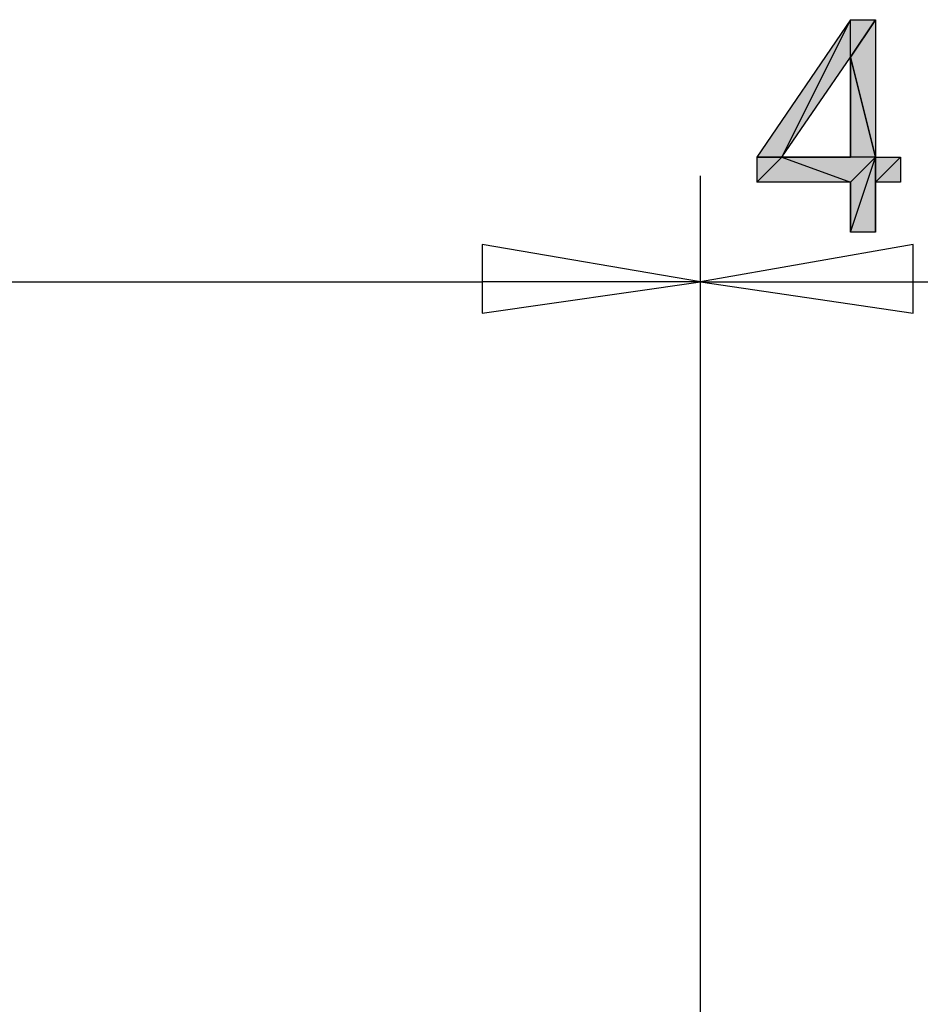
# Model space of a CAD drawing. Units: inches. Extents: x 5 to 292, y -203 to -1.
# Drawn here: x 182 to 191, y -67 to -57 of the extents above; entities that cross this region are included whole.
import ezdxf

# ---------------------------------------------------------------- set-up
doc = ezdxf.new("R2010")
doc.units = ezdxf.units.IN
doc.header["$MEASUREMENT"] = 0
doc.layers.add('Ebene 1', color=7, linetype='Continuous')

# ---------------------------------------------------------------- blocks, each defined once
blk = doc.blocks.new('block 2')
at = {"layer": 'Ebene 1', "true_color": 0x000001}
h = blk.add_hatch(color=178, dxfattribs=at)
h.dxf.hatch_style = 2
h.paths.add_polyline_path([(189.308, -58.54), (189.562, -58.54), (190.26, -57.143)])
h = blk.add_hatch(color=178, dxfattribs=at)
h.dxf.hatch_style = 2
h.paths.add_polyline_path([(189.562, -58.54), (190.26, -57.524), (190.26, -57.143)])
h = blk.add_hatch(color=178, dxfattribs=at)
h.dxf.hatch_style = 2
h.paths.add_polyline_path([(190.26, -57.524), (190.26, -57.143), (190.514, -57.143)])
h = blk.add_hatch(color=178, dxfattribs=at)
h.dxf.hatch_style = 2
h.paths.add_polyline_path([(190.26, -57.524), (190.514, -57.143), (190.514, -58.54)])
h = blk.add_hatch(color=178, dxfattribs=at)
h.dxf.hatch_style = 2
h.paths.add_polyline_path([(190.26, -58.54), (190.26, -57.524), (190.514, -58.54)])
edge = h.paths.add_edge_path()
edge.add_spline(control_points=[(190.26, -57.524), (190.26, -57.524), (190.26, -58.54), (190.26, -58.54), (190.26, -58.54), (190.26, -57.524), (190.26, -57.524)], knot_values=[0, 0, 0, 0, 1, 1, 1, 2, 2, 2, 2], degree=3, periodic=1)
h = blk.add_hatch(color=178, dxfattribs=at)
h.dxf.hatch_style = 2
h.paths.add_polyline_path([(189.308, -58.794), (189.562, -58.54), (190.26, -58.794)])
h.paths.add_polyline_path([(189.308, -58.54), (189.308, -58.794), (189.562, -58.54)])
h = blk.add_hatch(color=178, dxfattribs=at)
h.dxf.hatch_style = 2
h.paths.add_polyline_path([(189.562, -58.54), (190.26, -58.794), (190.514, -58.54)])
h = blk.add_hatch(color=178, dxfattribs=at)
h.dxf.hatch_style = 2
edge = h.paths.add_edge_path()
edge.add_spline(control_points=[(189.562, -58.54), (189.562, -58.54), (190.26, -58.54), (190.26, -58.54), (190.26, -58.54), (189.562, -58.54), (189.562, -58.54)], knot_values=[0, 0, 0, 0, 1, 1, 1, 2, 2, 2, 2], degree=3, periodic=1)
h = blk.add_hatch(color=178, dxfattribs=at)
h.dxf.hatch_style = 2
h.paths.add_polyline_path([(190.26, -59.302), (190.514, -58.54), (190.514, -59.302)])
h = blk.add_hatch(color=178, dxfattribs=at)
h.dxf.hatch_style = 2
h.paths.add_polyline_path([(190.26, -58.794), (190.26, -59.302), (190.514, -58.54)])
edge = h.paths.add_edge_path()
edge.add_spline(control_points=[(190.26, -59.302), (190.26, -59.302), (190.26, -58.794), (190.26, -58.794), (190.26, -58.794), (190.26, -59.302), (190.26, -59.302)], knot_values=[0, 0, 0, 0, 1, 1, 1, 2, 2, 2, 2], degree=3, periodic=1)
h = blk.add_hatch(color=178, dxfattribs=at)
h.dxf.hatch_style = 2
h.paths.add_polyline_path([(190.514, -58.794), (190.768, -58.54), (190.768, -58.794)])
h = blk.add_hatch(color=178, dxfattribs=at)
h.dxf.hatch_style = 2
h.paths.add_polyline_path([(190.514, -58.794), (190.514, -58.54), (190.768, -58.54)])
h.paths.add_polyline_path([(190.514, -59.302), (190.514, -58.794), (190.514, -58.54)])
h = blk.add_hatch(color=178, dxfattribs=at)
h.dxf.hatch_style = 2
h.paths.add_polyline_path([(186.514, -59.429), (186.514, -60.127), (188.736, -59.81)])
h.paths.add_polyline_path([(188.736, -59.81), (186.514, -59.429), (186.514, -60.127)])
h = blk.add_hatch(color=178, dxfattribs=at)
h.dxf.hatch_style = 2
h.paths.add_polyline_path([(190.895, -60.127), (190.895, -59.429), (188.736, -59.81)])
h.paths.add_polyline_path([(188.736, -59.81), (190.895, -60.127), (190.895, -59.429)])
at = {"layer": 'Ebene 1', "lineweight": 0}
for points in [[(189.308, -58.54), (189.562, -58.54), (190.26, -57.143), (189.308, -58.54)], [(189.562, -58.54), (190.26, -57.524), (190.26, -57.143), (189.562, -58.54)], [(190.26, -57.524), (190.26, -57.143), (190.514, -57.143), (190.26, -57.524)], [(190.26, -57.524), (190.514, -57.143), (190.514, -58.54), (190.26, -57.524)], [(190.26, -58.54), (190.26, -57.524), (190.514, -58.54), (190.26, -58.54)], [(189.308, -58.794), (189.562, -58.54), (190.26, -58.794), (189.308, -58.794)], [(189.308, -58.54), (189.308, -58.794), (189.562, -58.54), (189.308, -58.54)], [(189.562, -58.54), (190.26, -58.794), (190.514, -58.54), (189.562, -58.54)], [(190.26, -59.302), (190.514, -58.54), (190.514, -59.302), (190.26, -59.302)], [(190.26, -58.794), (190.26, -59.302), (190.514, -58.54), (190.26, -58.794)], [(190.514, -58.794), (190.768, -58.54), (190.768, -58.794), (190.514, -58.794)], [(190.514, -58.794), (190.514, -58.54), (190.768, -58.54), (190.514, -58.794)], [(190.514, -59.302), (190.514, -58.794), (190.514, -58.54), (190.514, -59.302)], [(186.514, -59.429), (186.514, -60.127), (188.736, -59.81), (186.514, -59.429)], [(188.736, -59.81), (186.514, -59.429), (186.514, -60.127), (188.736, -59.81)], [(190.895, -60.127), (190.895, -59.429), (188.736, -59.81), (190.895, -60.127)], [(188.736, -59.81), (190.895, -60.127), (190.895, -59.429), (188.736, -59.81)]]:
    blk.add_lwpolyline(points, dxfattribs=at)
at = {"layer": 'Ebene 1', "color": 178, "lineweight": 25, "true_color": 0x000001}
for points in [[(189.308, -58.54), (189.562, -58.54), (190.26, -57.143), (189.308, -58.54)], [(189.562, -58.54), (190.26, -57.524), (190.26, -57.143), (189.562, -58.54)], [(190.26, -57.524), (190.26, -57.143), (190.514, -57.143), (190.26, -57.524)], [(190.26, -57.524), (190.514, -57.143), (190.514, -58.54), (190.26, -57.524)], [(190.26, -58.54), (190.26, -57.524), (190.514, -58.54), (190.26, -58.54)], [(189.308, -58.794), (189.562, -58.54), (190.26, -58.794), (189.308, -58.794)], [(189.308, -58.54), (189.308, -58.794), (189.562, -58.54), (189.308, -58.54)], [(189.562, -58.54), (190.26, -58.794), (190.514, -58.54), (189.562, -58.54)], [(190.26, -59.302), (190.514, -58.54), (190.514, -59.302), (190.26, -59.302)], [(190.26, -58.794), (190.26, -59.302), (190.514, -58.54), (190.26, -58.794)], [(190.514, -58.794), (190.768, -58.54), (190.768, -58.794), (190.514, -58.794)], [(190.514, -58.794), (190.514, -58.54), (190.768, -58.54), (190.514, -58.794)], [(190.514, -59.302), (190.514, -58.794), (190.514, -58.54), (190.514, -59.302)], [(188.736, -76.828), (188.736, -58.73)], [(188.736, -76.828), (188.736, -58.73)], [(186.514, -59.429), (186.514, -60.127), (188.736, -59.81), (186.514, -59.429)], [(188.736, -59.81), (186.514, -59.429), (186.514, -60.127), (188.736, -59.81)], [(190.895, -60.127), (190.895, -59.429), (188.736, -59.81), (190.895, -60.127)], [(188.736, -59.81), (190.895, -60.127), (190.895, -59.429), (188.736, -59.81)], [(134.761, -59.81), (186.514, -59.81)], [(188.736, -59.81), (186.514, -59.81)], [(188.736, -59.81), (190.895, -59.81)], [(190.895, -59.81), (193.435, -59.81)]]:
    blk.add_lwpolyline(points, dxfattribs=at)
at = {"layer": 'Ebene 1', "lineweight": 0}
for points in [[(190.26, -57.524), (190.26, -57.524), (190.26, -58.54), (190.26, -58.54), (190.26, -58.54), (190.26, -57.524), (190.26, -57.524)], [(189.562, -58.54), (189.562, -58.54), (190.26, -58.54), (190.26, -58.54), (190.26, -58.54), (189.562, -58.54), (189.562, -58.54)], [(190.26, -59.302), (190.26, -59.302), (190.26, -58.794), (190.26, -58.794), (190.26, -58.794), (190.26, -59.302), (190.26, -59.302)]]:
    blk.add_open_spline(points, degree=3, knots=[0, 0, 0, 0, 1, 1, 1, 2, 2, 2, 2], dxfattribs=at)
at = {"layer": 'Ebene 1', "color": 178, "lineweight": 25, "true_color": 0x000001}
for points in [[(190.26, -57.524), (190.26, -57.524), (190.26, -58.54), (190.26, -58.54), (190.26, -58.54), (190.26, -57.524), (190.26, -57.524)], [(189.562, -58.54), (189.562, -58.54), (190.26, -58.54), (190.26, -58.54), (190.26, -58.54), (189.562, -58.54), (189.562, -58.54)], [(190.26, -59.302), (190.26, -59.302), (190.26, -58.794), (190.26, -58.794), (190.26, -58.794), (190.26, -59.302), (190.26, -59.302)]]:
    blk.add_open_spline(points, degree=3, knots=[0, 0, 0, 0, 1, 1, 1, 2, 2, 2, 2], dxfattribs=at)

msp = doc.modelspace()

# ---------------------------------------------------------------- block references
at = {"layer": 'Ebene 1'}
msp.add_blockref('block 2', (0, 0), dxfattribs=at)

doc.saveas('drawing.dxf')
